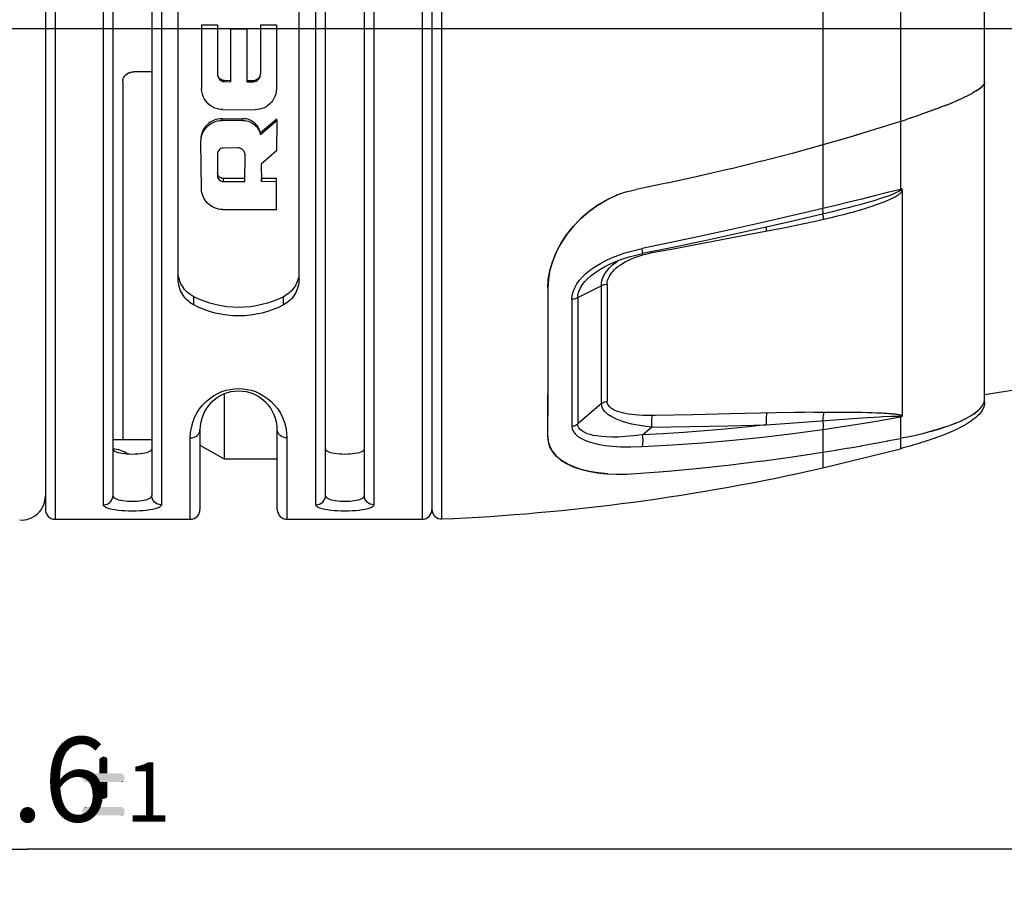
# Model space of a CAD drawing. Units: millimetres. Extents: x 0 to 420, y 0 to 297.
# Drawn here: x 161 to 202, y 134 to 170 of the extents above; entities that cross this region are included whole.
import ezdxf

# ---------------------------------------------------------------- set-up
doc = ezdxf.new("R2010")
doc.units = ezdxf.units.MM
doc.header["$LTSCALE"] = 23.1
doc.layers.get('0').update_dxf_attribs({"linetype": 'CONTINUOUS'})
for name, color, linetype in [('_03_2D_DRAWING_DIMENSION', 7, 'CONTINUOUS'), ('_24_IMPORT', 7, 'CONTINUOUS'), ('_26_DATUM_AXIS', 7, 'CONTINUOUS')]:
    doc.layers.add(name, color=color, linetype=linetype)
doc.styles.get("Standard").update_dxf_attribs({"font": 'arialn.ttf'})
doc.dimstyles.new('DIMSTYLE_2', dxfattribs={"dimtxt": 3.5, "dimasz": 3.5, "dimexe": 1.5, "dimexo": 1, "dimgap": 0.875, "dimtad": 1, "dimdec": 1, "dimlfac": 0.5, "dimdsep": 46, "dimtxsty": 'STANDARD', "dimblk": '_FILLED', "dimblk1": '_FILLED', "dimblk2": '_FILLED', "dimcen": 0.09, "dimclrt": 7, "dimazin": 2, "dimtol": 1, "dimtp": 1, "dimtm": 1, "dimtfac": 1, "dimtdec": 1, "dimtofl": 0, "dimtmove": 0, "dimatfit": 3, "dimldrblk": '_FILLED', "dimfxl": 1, "dimtolj": 1, "dimarcsym": 0})

# ---------------------------------------------------------------- blocks, each defined once
blk = doc.blocks.new('_FILLED')
at = {"color": 0, "linetype": 'BYBLOCK'}
blk.add_solid([(0, 0), (-1, 0.125), (-1, -0.125)], dxfattribs=at)
blk = doc.blocks.new('*D1')
at = {"layer": '_03_2D_DRAWING_DIMENSION', "color": 7}
for p, q in [((231.025, 159.916), (231.025, 134.461)), ((91.745, 150.916), (91.745, 134.461)), ((91.745, 135.961), (161.385, 135.961)), ((231.025, 135.961), (161.385, 135.961))]:
    blk.add_line(p, q, dxfattribs=at)
at = {"layer": '_03_2D_DRAWING_DIMENSION', "color": 7, "xscale": 3.5, "yscale": 3.5, "zscale": 3.5, "rotation": 180}
blk.add_blockref('_FILLED', (91.745, 135.961), dxfattribs=at)
at = {"layer": '_03_2D_DRAWING_DIMENSION', "color": 7, "xscale": 3.5, "yscale": 3.5, "zscale": 3.5}
blk.add_blockref('_FILLED', (231.025, 135.961), dxfattribs=at)
at = {"layer": '_03_2D_DRAWING_DIMENSION', "color": 7, "insert": (161.385, 140.598), "char_height": 3.5, "width": 18.16735, "attachment_point": 2, "line_spacing_factor": 0.9}
blk.add_mtext('69.6{\\ftxt;\\W0.0001;\\H0.0001;\\~}{\\ftxt;\\W0.6987951807;\\H3.5; }{\\ftxt;\\W0.0001;\\H0.0001;\\~}\\H2.45;1', dxfattribs=at)

msp = doc.modelspace()

# ---------------------------------------------------------------- linework, layer by layer
at = {"color": 7}
msp.add_arc((161.145, 150.582), 1, 266.3761, 360, dxfattribs=at)
at = {"layer": '_03_2D_DRAWING_DIMENSION', "color": 7}
for points in [[(164.687, 139.741), (164.379, 139.685), (164.435, 139.741)], [(164.379, 139.685), (164.687, 139.741), (164.715, 139.685)], [(164.715, 139.685), (164.379, 139.601), (164.379, 139.685)], [(164.379, 139.601), (164.715, 139.685), (164.715, 139.601)], [(164.715, 139.601), (164.379, 139.097), (164.379, 139.601)], [(164.379, 139.097), (164.715, 139.601), (164.715, 139.097)], [(164.631, 139.769), (164.435, 139.741), (164.491, 139.769)], [(164.435, 139.741), (164.631, 139.769), (164.687, 139.741)], [(164.491, 139.769), (164.547, 139.797), (164.631, 139.769)], [(165.387, 139.041), (163.679, 138.985), (163.735, 139.041)], [(163.679, 138.985), (165.387, 139.041), (165.415, 138.985)], [(165.415, 138.985), (163.679, 138.901), (163.679, 138.985)], [(163.679, 138.901), (165.415, 138.985), (165.415, 138.901)], [(165.331, 139.069), (163.735, 139.041), (163.791, 139.069)], [(163.735, 139.041), (165.331, 139.069), (165.387, 139.041)], [(164.715, 139.097), (165.247, 139.097), (163.791, 139.069)], [(164.379, 139.097), (164.715, 139.097), (163.791, 139.069)], [(164.379, 139.097), (163.791, 139.069), (163.847, 139.097)], [(163.791, 139.069), (165.247, 139.097), (165.331, 139.069)], [(165.415, 138.901), (163.679, 138.845), (163.679, 138.901)], [(163.679, 138.845), (165.415, 138.901), (165.415, 138.845)], [(165.415, 138.845), (163.735, 138.789), (163.679, 138.845)], [(163.735, 138.789), (165.415, 138.845), (165.387, 138.789)], [(165.387, 138.789), (163.791, 138.733), (163.735, 138.789)], [(163.847, 138.733), (163.791, 138.733), (165.387, 138.789)], [(164.379, 138.733), (163.847, 138.733), (165.387, 138.789)], [(164.715, 138.733), (164.379, 138.733), (165.387, 138.789)], [(164.715, 138.733), (164.379, 138.229), (164.379, 138.733)], [(164.379, 138.229), (164.715, 138.733), (164.715, 138.229)], [(165.247, 138.733), (164.715, 138.733), (165.387, 138.789)], [(165.247, 138.733), (165.387, 138.789), (165.331, 138.733)], [(164.715, 138.229), (164.379, 138.145), (164.379, 138.229)], [(164.379, 138.145), (164.715, 138.229), (164.715, 138.145)], [(164.715, 138.145), (164.435, 138.089), (164.379, 138.145)], [(164.435, 138.089), (164.715, 138.145), (164.687, 138.089)], [(164.687, 138.089), (164.491, 138.061), (164.435, 138.089)], [(164.491, 138.061), (164.687, 138.089), (164.631, 138.061)], [(164.631, 138.061), (164.547, 138.033), (164.491, 138.061)], [(165.387, 137.641), (163.679, 137.585), (163.735, 137.641)], [(163.679, 137.585), (165.387, 137.641), (165.415, 137.585)], [(165.415, 137.585), (163.679, 137.529), (163.679, 137.585)], [(163.679, 137.529), (165.415, 137.585), (165.415, 137.529)], [(165.415, 137.529), (163.679, 137.445), (163.679, 137.529)], [(163.679, 137.445), (165.415, 137.529), (165.415, 137.445)], [(165.415, 137.445), (163.735, 137.389), (163.679, 137.445)], [(165.247, 137.697), (165.331, 137.697), (163.735, 137.641)], [(163.847, 137.697), (165.247, 137.697), (163.735, 137.641)], [(163.847, 137.697), (163.735, 137.641), (163.791, 137.697)], [(163.735, 137.641), (165.331, 137.697), (165.387, 137.641)], [(163.735, 137.389), (165.415, 137.445), (165.387, 137.389)], [(165.387, 137.389), (163.791, 137.361), (163.735, 137.389)], [(163.847, 137.361), (163.791, 137.361), (165.387, 137.389)], [(165.247, 137.361), (163.847, 137.361), (165.387, 137.389)], [(165.247, 137.361), (165.387, 137.389), (165.331, 137.361)]]:
    msp.add_solid(points, dxfattribs=at)
at = {"layer": '_24_IMPORT', "color": 9}
for p, q in [((162.545, 190.216), (162.545, 149.616)), ((177.745, 190.216), (177.745, 149.616)), ((178.562, 149.627), (178.562, 190.205)), ((164.545, 150.216), (164.545, 189.617)), ((166.945, 189.617), (166.945, 150.216)), ((173.345, 150.216), (173.345, 189.617)), ((175.745, 189.617), (175.745, 150.216)), ((194.323, 177.353), (194.323, 162.48)), ((197.541, 176.559), (197.541, 163.273)), ((169.554, 167.734), (169.554, 167.777)), ((170.711, 167.72), (170.711, 167.764)), ((169.464, 166.123), (169.464, 166.198)), ((170.321, 166.125), (170.321, 166.2)), ((169.513, 163.598), (169.513, 163.724)), ((197.593, 163.287), (197.541, 163.273)), ((191.226, 161.399), (192.395, 161.622)), ((186.468, 160.732), (186.844, 160.822)), ((187.261, 160.652), (187.253, 160.693)), ((186.705, 160.51), (186.877, 160.562)), ((185.159, 154.403), (185.159, 159.273)), ((185.396, 159.337), (185.396, 154.496)), ((168.288, 158.491), (168.288, 158.829)), ((172.002, 158.491), (172.002, 158.829)), ((183.942, 158.721), (183.942, 153.473)), ((184.181, 158.785), (184.181, 153.567)), ((185.159, 154.403), (184.181, 153.567)), ((187.387, 153.91), (187.261, 153.908)), ((188.941, 153.941), (187.387, 153.91)), ((190.482, 153.973), (188.941, 153.941)), ((192.394, 154.018), (190.482, 153.973)), ((192.749, 153.576), (195.575, 153.782)), ((193.966, 154.046), (194.551, 154.051)), ((194.551, 154.051), (194.883, 154.052)), ((194.883, 154.052), (195.188, 154.052)), ((195.188, 154.052), (195.467, 154.051)), ((195.467, 154.051), (195.723, 154.048)), ((195.575, 153.782), (196.159, 153.823)), ((195.723, 154.048), (195.957, 154.044)), ((195.957, 154.044), (196.172, 154.039)), ((196.172, 154.039), (196.367, 154.034)), ((196.367, 154.034), (196.545, 154.027)), ((196.671, 153.856), (196.796, 153.862)), ((197.541, 153.856), (197.593, 153.866)), ((197.541, 153.856), (197.541, 152.536)), ((186.858, 153.105), (187.236, 153.43)), ((187.236, 153.43), (188.819, 153.458)), ((188.819, 153.458), (190.401, 153.489)), ((190.401, 153.489), (191.983, 153.523)), ((191.983, 153.523), (192.749, 153.576)), ((194.323, 153.331), (194.323, 151.74)), ((168.145, 149.616), (168.145, 152.983)), ((172.145, 152.983), (172.145, 149.616))]:
    msp.add_line(p, q, dxfattribs=at)
at = {"layer": '_24_IMPORT', "color": 7}
for p, q in [((162.145, 189.816), (162.145, 150.016)), ((178.145, 189.816), (178.145, 150.016)), ((164.945, 150.604), (164.945, 189.229)), ((166.545, 189.229), (166.545, 150.604)), ((173.745, 150.604), (173.745, 189.229)), ((175.345, 189.229), (175.345, 150.604)), ((201.025, 154.468), (201.025, 185.205)), ((167.645, 159.554), (167.645, 181.514)), ((172.645, 159.554), (172.645, 181.514)), ((168.611, 170.078), (169.271, 170.078)), ((168.611, 170.078), (168.611, 167.439)), ((169.271, 170.078), (169.271, 168.02)), ((171.056, 170.078), (171.711, 170.078)), ((171.056, 170.078), (171.056, 168.058)), ((171.711, 170.078), (171.711, 167.442)), ((169.811, 169.916), (170.486, 169.916)), ((169.811, 169.916), (169.811, 167.723)), ((170.486, 169.916), (170.486, 167.721)), ((165.584, 168.089), (165.652, 168.116)), ((165.652, 168.116), (165.731, 168.134)), ((165.727, 168.132), (165.809, 168.139)), ((165.731, 168.134), (165.809, 168.139)), ((166.545, 168.139), (165.809, 168.139)), ((165.345, 167.737), (165.35, 167.797)), ((165.345, 167.737), (165.345, 152.916)), ((165.35, 167.797), (165.365, 167.855)), ((169.811, 167.767), (169.554, 167.777)), ((169.554, 167.734), (169.811, 167.723)), ((170.711, 167.764), (170.486, 167.765)), ((170.486, 167.721), (170.711, 167.72)), ((200.149, 167.069), (200.264, 167.124)), ((200.254, 167.119), (200.355, 167.17)), ((200.352, 167.168), (200.443, 167.216)), ((200.439, 167.214), (200.527, 167.261)), ((200.604, 167.305), (200.518, 167.256)), ((200.674, 167.348), (200.59, 167.297)), ((199.357, 166.729), (199.131, 166.641)), ((199.435, 166.76), (199.287, 166.702)), ((199.357, 166.729), (199.576, 166.817)), ((199.51, 166.79), (199.708, 166.873)), ((199.654, 166.85), (199.833, 166.926)), ((199.789, 166.907), (199.951, 166.978)), ((199.917, 166.963), (200.062, 167.028)), ((200.037, 167.017), (200.166, 167.077)), ((169.494, 166.573), (170.826, 166.571)), ((198.242, 166.318), (198, 166.236)), ((198.453, 166.392), (198.213, 166.308)), ((198.654, 166.464), (198.415, 166.379)), ((198.844, 166.533), (198.608, 166.447)), ((199.024, 166.6), (198.791, 166.514)), ((199.195, 166.666), (198.966, 166.578)), ((169.464, 166.198), (170.321, 166.2)), ((170.321, 166.125), (169.464, 166.123)), ((171.043, 165.63), (171.724, 166.198)), ((171.043, 165.543), (171.724, 166.123)), ((171.724, 166.123), (171.715, 164.868)), ((171.724, 166.123), (171.724, 166.198)), ((197.012, 165.914), (196.47, 165.744)), ((197.541, 166.084), (197.006, 165.912)), ((197.541, 166.084), (197.786, 166.164)), ((198.02, 166.242), (197.776, 166.161)), ((171.043, 165.543), (171.043, 165.63)), ((196.48, 165.747), (195.934, 165.58)), ((168.582, 165.236), (168.582, 165.248)), ((168.609, 163.298), (168.582, 165.236)), ((194.323, 165.109), (193.052, 164.76)), ((169.266, 164.733), (169.269, 163.84)), ((170.113, 164.988), (169.506, 164.976)), ((170.403, 163.591), (170.413, 164.694)), ((171.715, 164.868), (171.084, 164.314)), ((193.064, 164.763), (191.773, 164.429)), ((171.084, 164.314), (171.096, 163.604)), ((191.792, 164.433), (190.488, 164.113)), ((190.509, 164.119), (189.197, 163.815)), ((170.403, 163.717), (169.513, 163.724)), ((169.513, 163.598), (170.403, 163.591)), ((170.403, 163.591), (170.403, 163.717)), ((171.096, 163.73), (171.709, 163.736)), ((171.096, 163.604), (171.096, 163.73)), ((171.096, 163.604), (171.709, 163.611)), ((171.71, 162.433), (171.709, 163.736)), ((187.911, 163.537), (186.596, 163.27)), ((189.215, 163.82), (187.899, 163.534)), ((186.202, 163.174), (185.79, 163.027)), ((186.192, 163.171), (186.596, 163.27)), ((197.623, 153.909), (197.623, 163.204)), ((169.492, 162.435), (171.71, 162.433)), ((194.375, 162.262), (193.092, 161.962)), ((183.307, 160.697), (183.148, 160.312)), ((183.419, 160.919), (183.307, 160.697)), ((183.148, 160.312), (183.033, 159.925)), ((183.033, 159.925), (182.966, 159.549)), ((185.433, 160.14), (185.436, 160.141)), ((182.966, 159.549), (182.945, 159.182)), ((182.945, 159.182), (182.945, 154.322)), ((221.871, 158.09), (201.025, 154.762)), ((169.545, 154.798), (169.545, 152.116)), ((182.945, 153.052), (182.944, 154.789)), ((201.022, 154.573), (201.025, 154.627)), ((182.945, 154.322), (182.945, 153.877)), ((200.357, 153.837), (200.254, 153.783)), ((200.443, 153.888), (200.352, 153.835)), ((200.527, 153.941), (200.441, 153.887)), ((168.545, 153.316), (168.545, 150.016)), ((171.745, 150.016), (171.745, 153.316)), ((198.608, 153.206), (198.845, 153.269)), ((164.945, 152.916), (166.545, 152.916)), ((182.944, 153.051), (182.964, 152.834)), ((196.438, 152.751), (197.012, 152.86)), ((196.986, 152.855), (197.541, 152.964)), ((197.787, 153.015), (197.541, 152.964)), ((197.776, 153.012), (198.021, 153.065)), ((197.999, 153.061), (198.243, 153.116)), ((198.212, 153.109), (198.454, 153.167)), ((198.415, 153.157), (198.655, 153.218)), ((168.545, 152.688), (169.545, 152.116)), ((194.323, 151.74), (197.541, 152.536)), ((194.323, 152.388), (194.867, 152.476)), ((194.84, 152.471), (195.407, 152.567)), ((195.365, 152.559), (195.945, 152.661)), ((195.898, 152.653), (196.48, 152.759)), ((169.545, 152.116), (171.745, 152.116)), ((190.51, 151.869), (191.807, 152.027)), ((191.792, 152.025), (193.073, 152.199)), ((193.064, 152.197), (194.323, 152.388)), ((193.073, 152.199), (194.323, 152.388)), ((189.216, 151.731), (190.525, 151.871)), ((185.789, 151.481), (186.202, 151.484)), ((186.191, 151.483), (186.596, 151.504)), ((186.596, 151.504), (187.919, 151.61)), ((162.545, 149.616), (168.145, 149.616)), ((172.145, 149.616), (177.745, 149.616))]:
    msp.add_line(p, q, dxfattribs=at)
for points in [[(165.365, 167.855), (165.391, 167.912), (165.426, 167.964)], [(165.426, 167.964), (165.47, 168.012), (165.524, 168.054)], [(165.523, 168.054), (165.586, 168.09), (165.656, 168.117)], [(169.271, 168.02), (169.278, 167.963), (169.295, 167.911), (169.322, 167.862), (169.356, 167.82), (169.398, 167.785), (169.446, 167.759), (169.497, 167.742), (169.554, 167.734)], [(169.554, 167.777), (169.526, 167.78), (169.498, 167.784), (169.472, 167.792), (169.446, 167.802), (169.421, 167.814), (169.397, 167.828), (169.375, 167.845), (169.355, 167.863), (169.337, 167.883), (169.32, 167.905), (169.306, 167.928), (169.294, 167.952), (169.285, 167.978), (169.278, 168.004), (169.273, 168.031)], [(170.71, 167.72), (170.766, 167.724), (170.818, 167.737), (170.868, 167.757), (170.913, 167.784), (170.953, 167.817), (170.988, 167.857), (171.016, 167.902), (171.038, 167.951), (171.051, 168.003), (171.056, 168.058)], [(171.04, 167.998), (171.028, 167.967), (171.014, 167.937), (170.996, 167.909), (170.976, 167.883), (170.953, 167.859), (170.928, 167.837), (170.9, 167.818), (170.872, 167.802), (170.841, 167.788), (170.81, 167.777), (170.777, 167.77), (170.744, 167.765), (170.711, 167.764)], [(200.888, 167.501), (200.925, 167.535), (200.956, 167.567), (200.981, 167.598), (201.001, 167.627), (201.014, 167.654), (201.022, 167.681)], [(201.025, 167.705), (201.023, 167.68), (201.015, 167.654), (201.003, 167.627), (200.986, 167.6), (200.964, 167.572), (200.936, 167.543), (200.903, 167.512)], [(169.494, 166.573), (169.399, 166.578), (169.306, 166.593), (169.214, 166.618), (169.124, 166.653), (169.04, 166.698), (168.962, 166.75), (168.89, 166.81), (168.826, 166.876), (168.769, 166.949), (168.718, 167.03), (168.676, 167.12), (168.642, 167.218), (168.621, 167.324), (168.611, 167.439)], [(171.711, 167.442), (171.701, 167.325), (171.68, 167.218), (171.647, 167.119), (171.604, 167.029), (171.554, 166.947), (171.496, 166.874), (171.431, 166.807), (171.36, 166.748), (171.281, 166.695), (171.197, 166.651), (171.107, 166.616), (171.015, 166.591), (170.921, 166.576), (170.826, 166.571)], [(200.864, 167.481), (200.82, 167.447), (200.771, 167.412), (200.716, 167.375), (200.656, 167.337)], [(200.674, 167.348), (200.738, 167.389), (200.794, 167.428), (200.844, 167.465), (200.903, 167.512)], [(169.464, 166.198), (169.377, 166.194), (169.291, 166.182), (169.207, 166.161), (169.125, 166.132), (169.046, 166.096), (168.971, 166.052), (168.902, 166.001), (168.837, 165.944), (168.779, 165.881), (168.727, 165.813), (168.683, 165.739), (168.646, 165.662), (168.617, 165.581), (168.597, 165.498), (168.585, 165.414), (168.582, 165.341)], [(168.582, 165.248), (168.589, 165.352), (168.608, 165.46), (168.64, 165.56), (168.681, 165.652), (168.731, 165.735), (168.788, 165.81), (168.852, 165.878), (168.923, 165.939), (169.002, 165.993), (169.088, 166.039), (169.178, 166.075), (169.272, 166.102), (169.367, 166.118), (169.464, 166.123)], [(171.043, 165.63), (171.029, 165.687), (171.009, 165.742), (170.985, 165.796), (170.957, 165.847), (170.925, 165.896), (170.889, 165.942), (170.849, 165.985), (170.804, 166.025), (170.757, 166.062), (170.705, 166.096), (170.649, 166.126), (170.589, 166.151), (170.526, 166.172), (170.46, 166.188), (170.391, 166.197), (170.321, 166.2)], [(170.321, 166.125), (170.398, 166.121), (170.472, 166.109), (170.545, 166.09), (170.614, 166.065), (170.679, 166.033), (170.739, 165.996), (170.795, 165.954), (170.847, 165.907), (170.894, 165.855), (170.936, 165.799), (170.972, 165.739), (171.002, 165.676), (171.026, 165.611), (171.043, 165.543)], [(195.945, 165.583), (195.407, 165.422), (194.867, 165.264), (194.323, 165.11)], [(195.934, 165.58), (195.397, 165.419), (194.86, 165.262)], [(169.506, 164.976), (169.458, 164.971), (169.414, 164.957), (169.373, 164.934), (169.337, 164.905), (169.307, 164.868), (169.284, 164.826), (169.271, 164.781), (169.266, 164.733)], [(170.413, 164.694), (170.411, 164.733), (170.404, 164.769), (170.393, 164.803), (170.378, 164.835), (170.361, 164.863), (170.342, 164.887), (170.322, 164.908), (170.301, 164.926), (170.28, 164.941), (170.258, 164.954), (170.235, 164.965), (170.212, 164.973), (170.188, 164.98), (170.163, 164.985), (170.138, 164.987), (170.113, 164.988)], [(169.513, 163.724), (169.489, 163.725), (169.465, 163.729), (169.442, 163.735), (169.419, 163.743), (169.398, 163.753), (169.377, 163.765), (169.358, 163.779), (169.341, 163.794), (169.325, 163.812), (169.311, 163.83), (169.298, 163.85), (169.288, 163.871), (169.28, 163.893), (169.274, 163.915), (169.271, 163.938)], [(169.269, 163.841), (169.275, 163.79), (169.29, 163.745), (169.313, 163.703), (169.344, 163.667), (169.381, 163.638), (169.422, 163.616), (169.466, 163.603), (169.513, 163.598)], [(169.492, 162.435), (169.4, 162.44), (169.31, 162.454), (169.223, 162.477), (169.139, 162.508), (169.061, 162.547), (168.987, 162.593), (168.919, 162.645), (168.857, 162.702), (168.802, 162.764), (168.753, 162.831), (168.71, 162.903), (168.675, 162.978), (168.647, 163.057), (168.626, 163.137), (168.614, 163.217), (168.609, 163.298)], [(185.809, 163.035), (185.41, 162.85), (185.023, 162.627), (184.663, 162.371), (184.328, 162.084)], [(197.541, 163.273), (197.007, 163.138), (196.472, 163.004), (195.936, 162.872), (195.399, 162.74), (194.862, 162.609), (194.323, 162.48)], [(197.623, 163.204), (197.622, 163.221), (197.62, 163.237), (197.615, 163.252), (197.61, 163.265), (197.602, 163.277), (197.593, 163.287)], [(183.42, 160.919), (183.482, 161.029), (183.716, 161.388), (183.988, 161.73), (184.294, 162.051), (184.629, 162.344), (184.991, 162.607), (185.384, 162.837), (185.79, 163.027)], [(184.328, 162.084), (184.021, 161.768), (183.745, 161.428), (183.506, 161.07), (183.419, 160.919)], [(193.092, 161.962), (191.854, 161.68), (190.612, 161.404), (189.367, 161.134), (188.119, 160.871), (186.869, 160.614)], [(182.945, 159.182), (182.964, 159.535), (183.027, 159.899), (183.136, 160.278), (183.288, 160.658), (183.42, 160.919)], [(185.436, 160.141), (185.715, 160.268), (186.005, 160.379), (186.314, 160.478), (186.643, 160.565), (186.869, 160.614)], [(168.288, 158.491), (168.214, 158.533), (168.144, 158.58), (168.078, 158.631), (168.016, 158.686), (167.959, 158.745), (167.907, 158.806), (167.859, 158.87), (167.816, 158.936), (167.778, 159.005), (167.744, 159.076), (167.715, 159.149), (167.691, 159.225), (167.672, 159.303), (167.657, 159.384), (167.648, 159.467), (167.645, 159.554)], [(168.288, 158.829), (168.215, 158.869), (168.145, 158.914), (168.079, 158.963), (168.018, 159.016), (167.961, 159.073), (167.908, 159.132), (167.86, 159.194), (167.817, 159.259), (167.779, 159.326), (167.745, 159.395), (167.716, 159.466), (167.691, 159.54), (167.672, 159.616), (167.657, 159.695)], [(172.633, 159.694), (172.618, 159.615), (172.598, 159.537), (172.573, 159.463), (172.543, 159.391), (172.509, 159.321), (172.47, 159.254), (172.427, 159.19), (172.379, 159.129), (172.327, 159.07), (172.27, 159.014), (172.209, 158.962), (172.144, 158.914), (172.075, 158.869), (172.002, 158.829)], [(172.645, 159.554), (172.642, 159.467), (172.633, 159.383), (172.618, 159.301), (172.598, 159.222), (172.573, 159.145), (172.544, 159.071), (172.51, 159), (172.471, 158.931), (172.428, 158.865), (172.381, 158.802), (172.328, 158.742), (172.272, 158.684), (172.211, 158.63), (172.146, 158.579), (172.076, 158.533), (172.002, 158.491)], [(172.002, 158.829), (171.789, 158.728), (171.57, 158.639), (171.343, 158.563), (171.111, 158.5), (170.873, 158.45), (170.632, 158.414), (170.389, 158.392), (170.144, 158.385), (169.9, 158.392), (169.656, 158.414), (169.416, 158.45), (169.178, 158.5), (168.946, 158.563), (168.72, 158.64), (168.501, 158.728), (168.288, 158.829)], [(172.002, 158.491), (171.79, 158.387), (171.571, 158.297), (171.345, 158.218), (171.113, 158.153), (170.875, 158.101), (170.633, 158.064), (170.389, 158.041), (170.144, 158.034), (169.899, 158.041), (169.655, 158.064), (169.414, 158.101), (169.176, 158.153), (168.944, 158.218), (168.718, 158.297), (168.5, 158.388), (168.288, 158.491)], [(200.592, 153.985), (200.657, 154.035), (200.718, 154.084), (200.772, 154.133), (200.821, 154.182), (200.865, 154.23), (200.904, 154.278), (200.937, 154.325), (200.964, 154.373), (200.986, 154.421), (201.003, 154.47), (201.015, 154.52), (201.022, 154.573)], [(201.025, 154.468), (201.015, 154.361), (200.989, 154.266), (200.951, 154.179), (200.905, 154.1), (200.852, 154.026), (200.793, 153.956), (200.728, 153.89), (200.66, 153.827), (200.588, 153.768), (200.512, 153.711), (200.433, 153.656), (200.353, 153.602), (200.269, 153.551), (200.184, 153.502), (200.097, 153.454), (200.007, 153.407), (199.917, 153.361), (199.824, 153.317), (199.73, 153.274), (199.635, 153.232), (199.539, 153.191), (199.441, 153.15), (199.343, 153.111), (199.243, 153.072), (199.143, 153.034), (199.041, 152.997), (198.938, 152.961), (198.835, 152.925), (198.731, 152.89), (198.626, 152.855), (198.52, 152.821), (198.414, 152.788), (198.307, 152.755), (198.199, 152.722), (198.091, 152.69), (197.982, 152.658), (197.873, 152.627), (197.763, 152.597), (197.652, 152.566), (197.541, 152.536)], [(200.852, 154.215), (200.845, 154.207), (200.795, 154.154), (200.738, 154.1), (200.675, 154.047), (200.604, 153.994), (200.52, 153.936)], [(194.323, 153.331), (194.862, 153.41), (195.399, 153.492), (195.936, 153.577), (196.472, 153.667), (197.007, 153.759), (197.541, 153.856)], [(197.593, 153.866), (197.602, 153.872), (197.61, 153.879), (197.615, 153.886), (197.62, 153.894), (197.622, 153.901), (197.623, 153.909)], [(198.791, 153.254), (198.965, 153.302), (199.13, 153.351), (199.287, 153.399), (199.436, 153.448), (199.576, 153.496), (199.709, 153.545), (199.834, 153.594), (199.952, 153.642), (200.063, 153.691), (200.168, 153.74)], [(200.265, 153.788), (200.149, 153.731), (200.037, 153.679), (199.917, 153.627), (199.79, 153.576), (199.654, 153.525), (199.51, 153.473), (199.358, 153.422), (199.196, 153.371), (199.025, 153.32), (198.845, 153.269)], [(185.41, 151.498), (185.023, 151.536), (184.663, 151.595), (184.328, 151.675), (184.02, 151.779), (183.745, 151.903), (183.506, 152.05), (183.306, 152.217), (183.148, 152.406), (183.033, 152.611), (182.966, 152.826), (182.945, 153.052)], [(164.945, 152.516), (164.953, 152.485), (164.978, 152.455), (165.018, 152.427), (165.074, 152.402), (165.143, 152.379), (165.224, 152.36), (165.316, 152.344), (165.415, 152.331), (165.522, 152.322), (165.634, 152.317), (165.746, 152.315), (165.858, 152.317), (165.969, 152.323), (166.076, 152.332), (166.175, 152.344), (166.267, 152.36), (166.348, 152.38), (166.417, 152.402), (166.472, 152.428), (166.512, 152.455), (166.536, 152.485), (166.545, 152.516)], [(173.745, 152.516), (173.753, 152.485), (173.778, 152.455), (173.818, 152.427), (173.874, 152.402), (173.943, 152.379), (174.024, 152.36), (174.116, 152.344), (174.215, 152.331), (174.322, 152.322), (174.434, 152.317), (174.546, 152.315), (174.658, 152.317), (174.769, 152.323), (174.876, 152.332), (174.975, 152.344), (175.067, 152.36), (175.148, 152.38), (175.217, 152.402), (175.272, 152.428), (175.312, 152.455), (175.336, 152.485), (175.345, 152.516)], [(182.964, 152.834), (183.028, 152.624), (183.136, 152.422), (183.288, 152.234), (183.482, 152.067), (183.716, 151.918), (183.988, 151.791), (184.294, 151.685), (184.629, 151.601), (184.992, 151.54), (185.384, 151.5), (185.808, 151.481)], [(186.596, 151.504), (187.911, 151.609), (189.229, 151.732)]]:
    msp.add_lwpolyline(points, dxfattribs=at)
at = {"layer": '_24_IMPORT', "color": 9}
for points in [[(194.374, 162.038), (194.552, 162.079), (194.723, 162.12), (194.886, 162.16), (195.043, 162.199), (195.192, 162.237), (195.336, 162.275), (195.473, 162.312), (195.604, 162.348), (195.729, 162.383), (195.849, 162.417), (195.964, 162.451), (196.074, 162.485), (196.178, 162.517), (196.278, 162.549), (196.374, 162.581), (196.465, 162.611), (196.552, 162.641), (196.635, 162.671), (196.714, 162.7), (196.789, 162.729), (196.861, 162.757), (196.929, 162.785), (196.994, 162.812), (197.056, 162.839), (197.114, 162.865), (197.17, 162.892), (197.222, 162.917), (197.271, 162.943), (197.318, 162.968), (197.362, 162.993), (197.403, 163.018), (197.442, 163.042), (197.478, 163.067), (197.511, 163.092), (197.541, 163.116), (197.569, 163.141), (197.593, 163.166), (197.614, 163.192)], [(197.548, 163.229), (197.479, 163.185), (197.382, 163.136), (197.262, 163.083), (197.108, 163.023), (196.889, 162.946), (196.669, 162.873), (196.526, 162.829), (196.396, 162.789), (196.233, 162.742), (196.052, 162.69), (195.854, 162.635), (195.629, 162.575), (195.372, 162.507), (195.074, 162.432), (194.724, 162.346), (194.375, 162.262)], [(197.548, 163.229), (197.547, 163.237), (197.546, 163.244), (197.545, 163.251), (197.544, 163.258), (197.542, 163.266), (197.541, 163.273)], [(197.593, 163.287), (197.59, 163.276), (197.585, 163.267), (197.579, 163.258), (197.571, 163.25), (197.56, 163.24), (197.548, 163.229)], [(197.614, 163.192), (197.603, 163.199), (197.592, 163.205), (197.581, 163.212), (197.57, 163.218), (197.559, 163.224), (197.548, 163.229)], [(197.614, 163.192), (197.616, 163.194), (197.617, 163.196), (197.619, 163.198), (197.62, 163.2), (197.622, 163.202), (197.623, 163.204)], [(194.323, 162.48), (193.086, 162.188), (191.844, 161.902), (190.599, 161.622), (189.35, 161.349), (188.099, 161.082), (186.844, 160.822)], [(194.341, 162.314), (194.339, 162.36), (194.333, 162.416), (194.323, 162.48)], [(194.326, 162.25), (194.334, 162.259), (194.34, 162.28), (194.341, 162.314)], [(194.374, 162.038), (194.338, 162.193), (194.331, 162.224), (194.327, 162.244), (194.326, 162.25)], [(192.395, 161.622), (192.781, 161.698), (193.161, 161.774), (193.548, 161.855), (193.954, 161.943), (194.374, 162.038)], [(192.008, 161.547), (191.997, 161.605), (191.989, 161.655), (191.982, 161.696), (191.98, 161.709)], [(187.261, 160.652), (188.061, 160.802), (191.226, 161.399)], [(183.942, 158.721), (183.952, 158.874), (183.99, 159.031), (184.057, 159.198), (184.147, 159.363), (184.254, 159.512), (184.38, 159.654), (184.521, 159.79), (184.687, 159.925), (184.894, 160.069), (185.121, 160.208), (185.346, 160.327), (185.585, 160.436), (185.843, 160.539), (186.132, 160.638), (186.468, 160.732)], [(186.869, 160.614), (186.871, 160.622), (186.871, 160.64), (186.868, 160.67), (186.862, 160.712), (186.854, 160.763), (186.844, 160.822)], [(186.877, 160.562), (187.062, 160.609), (187.261, 160.652)], [(185.396, 159.337), (185.398, 159.392), (185.406, 159.448), (185.419, 159.505), (185.437, 159.564), (185.462, 159.624), (185.493, 159.685), (185.531, 159.747), (185.576, 159.811), (185.629, 159.875), (185.691, 159.94), (185.762, 160.006), (185.842, 160.072), (185.932, 160.138), (186.033, 160.204), (186.144, 160.269), (186.267, 160.333), (186.401, 160.394), (186.547, 160.453), (186.705, 160.51)], [(185.481, 160.013), (185.625, 160.153), (185.823, 160.306), (185.84, 160.316)], [(184.181, 158.785), (184.19, 158.91), (184.225, 159.044), (184.291, 159.192), (184.381, 159.336), (184.482, 159.462), (184.6, 159.583), (184.735, 159.701), (184.893, 159.822), (185.093, 159.953), (185.309, 160.076), (185.433, 160.14)], [(185.159, 159.273), (185.172, 159.425), (185.213, 159.578), (185.278, 159.728), (185.368, 159.874), (185.481, 160.013)], [(185.192, 159.29), (184.148, 158.768), (184.111, 158.754), (184.071, 158.742), (184.03, 158.732), (183.986, 158.725), (183.942, 158.721)], [(185.396, 159.337), (185.352, 159.333), (185.309, 159.326), (185.268, 159.316), (185.229, 159.304), (185.192, 159.29)], [(168.145, 152.983), (168.157, 153.205), (168.191, 153.42), (168.247, 153.627), (168.323, 153.824), (168.417, 154.01), (168.528, 154.184), (168.655, 154.344), (168.796, 154.489), (168.949, 154.618), (169.111, 154.729), (169.281, 154.823), (169.455, 154.898), (169.629, 154.954), (169.803, 154.993), (169.975, 155.016), (170.146, 155.023), (170.317, 155.016), (170.488, 154.993), (170.662, 154.953), (170.837, 154.897), (171.01, 154.822), (171.18, 154.728), (171.342, 154.617), (171.495, 154.488), (171.635, 154.343), (171.762, 154.184), (171.873, 154.01), (171.967, 153.824), (172.042, 153.627), (172.098, 153.42), (172.132, 153.205), (172.145, 152.983)], [(185.159, 154.403), (185.192, 154.427), (185.228, 154.448), (185.267, 154.466), (185.309, 154.48), (185.352, 154.49), (185.396, 154.496)], [(187.261, 153.908), (187.061, 153.908), (186.875, 153.912), (186.704, 153.92), (186.546, 153.933), (186.401, 153.95), (186.268, 153.97), (186.146, 153.992), (186.035, 154.017), (185.935, 154.044), (185.845, 154.073), (185.765, 154.104), (185.694, 154.136), (185.632, 154.17), (185.578, 154.204), (185.532, 154.239), (185.494, 154.275), (185.462, 154.311), (185.437, 154.348), (185.419, 154.385), (185.406, 154.422), (185.398, 154.459), (185.396, 154.496)], [(187.236, 153.43), (186.929, 153.464), (186.655, 153.507), (186.424, 153.554), (186.209, 153.608), (185.99, 153.676), (185.782, 153.757), (185.594, 153.85), (185.434, 153.955), (185.312, 154.063), (185.226, 154.176), (185.175, 154.29), (185.159, 154.403)], [(187.261, 153.908), (187.251, 153.869), (187.243, 153.82), (187.236, 153.765), (187.232, 153.704), (187.23, 153.638), (187.229, 153.568), (187.232, 153.498), (187.236, 153.43)], [(192.008, 154.009), (191.997, 153.971), (191.989, 153.922), (191.982, 153.867), (191.978, 153.805), (191.975, 153.737), (191.975, 153.665), (191.978, 153.593), (191.983, 153.523)], [(193.966, 154.046), (193.565, 154.04), (193.172, 154.034), (192.394, 154.018)], [(194.326, 153.69), (194.334, 153.618), (194.34, 153.547), (194.341, 153.481), (194.339, 153.421), (194.333, 153.371), (194.323, 153.331)], [(194.374, 154.05), (194.36, 154.012), (194.348, 153.962), (194.338, 153.903), (194.331, 153.837), (194.327, 153.764), (194.326, 153.69)], [(196.159, 153.823), (196.441, 153.841), (196.671, 153.856)], [(196.545, 154.027), (196.707, 154.02), (196.783, 154.016), (196.855, 154.012), (196.923, 154.008), (196.989, 154.003), (197.051, 153.999), (197.11, 153.994), (197.166, 153.989), (197.218, 153.984), (197.268, 153.979), (197.316, 153.973), (197.36, 153.968), (197.402, 153.962), (197.441, 153.956), (197.477, 153.95), (197.511, 153.943), (197.541, 153.936), (197.569, 153.929), (197.593, 153.921), (197.614, 153.913)], [(196.796, 153.862), (197.156, 153.88), (197.284, 153.884), (197.387, 153.885), (197.476, 153.883), (197.548, 153.88)], [(197.541, 153.856), (197.542, 153.859), (197.544, 153.863), (197.545, 153.867), (197.546, 153.871), (197.547, 153.875), (197.548, 153.88)], [(197.614, 153.913), (197.603, 153.908), (197.592, 153.903), (197.581, 153.898), (197.57, 153.892), (197.559, 153.886), (197.548, 153.88)], [(197.548, 153.88), (197.559, 153.878), (197.568, 153.876), (197.577, 153.874), (197.585, 153.872), (197.59, 153.869), (197.593, 153.866)], [(197.623, 153.909), (197.622, 153.909), (197.62, 153.91), (197.619, 153.911), (197.617, 153.911), (197.616, 153.912), (197.614, 153.913)], [(168.145, 152.983), (168.223, 152.989), (168.298, 153.008), (168.367, 153.039), (168.428, 153.08), (168.477, 153.131), (168.514, 153.189), (168.537, 153.251), (168.545, 153.316)], [(172.145, 152.983), (172.067, 152.989), (171.992, 153.008), (171.923, 153.039), (171.862, 153.08), (171.812, 153.131), (171.775, 153.189), (171.752, 153.251), (171.745, 153.316)], [(183.942, 153.473), (183.986, 153.479), (184.029, 153.489), (184.071, 153.503), (184.11, 153.521), (184.147, 153.542), (184.181, 153.567)], [(183.942, 153.473), (183.954, 153.364), (183.999, 153.256), (184.08, 153.147), (184.187, 153.047), (184.307, 152.968), (184.447, 152.898), (184.609, 152.834), (184.801, 152.775), (185.029, 152.721), (185.297, 152.675), (185.607, 152.639), (185.965, 152.616), (186.378, 152.61), (186.844, 152.621)], [(186.858, 153.105), (186.484, 153.062), (186.147, 153.034), (185.849, 153.02), (185.587, 153.018), (185.354, 153.025), (185.15, 153.04), (184.972, 153.062), (184.819, 153.089), (184.69, 153.12), (184.577, 153.157), (184.469, 153.201), (184.372, 153.256), (184.287, 153.327), (184.224, 153.404), (184.19, 153.484), (184.181, 153.567)], [(186.844, 152.621), (188.099, 152.691), (189.35, 152.781), (190.599, 152.89), (191.844, 153.018), (193.086, 153.165), (194.323, 153.331)], [(191.983, 153.523), (191.132, 153.431), (190.28, 153.348), (189.427, 153.274), (188.572, 153.208), (187.715, 153.152), (186.858, 153.105)], [(186.858, 153.105), (186.865, 153.038), (186.869, 152.968), (186.871, 152.9), (186.871, 152.833), (186.868, 152.769), (186.862, 152.711), (186.854, 152.661), (186.844, 152.621)], [(164.545, 150.216), (164.623, 150.223), (164.698, 150.245), (164.767, 150.281), (164.828, 150.329), (164.877, 150.388), (164.914, 150.455), (164.937, 150.528), (164.945, 150.604)], [(166.545, 150.604), (166.538, 150.564), (166.516, 150.528), (166.481, 150.493), (166.433, 150.462), (166.373, 150.435), (166.304, 150.411), (166.225, 150.39), (166.138, 150.374), (166.045, 150.361), (165.948, 150.352), (165.847, 150.347), (165.745, 150.345), (165.643, 150.347), (165.542, 150.352), (165.444, 150.361), (165.352, 150.374), (165.265, 150.39), (165.186, 150.411), (165.116, 150.435), (165.057, 150.462), (165.009, 150.493), (164.973, 150.528), (164.952, 150.564), (164.945, 150.604)], [(166.945, 150.216), (166.867, 150.223), (166.792, 150.245), (166.723, 150.281), (166.662, 150.329), (166.612, 150.388), (166.575, 150.455), (166.552, 150.528), (166.545, 150.604)], [(173.345, 150.216), (173.423, 150.223), (173.498, 150.245), (173.567, 150.281), (173.628, 150.329), (173.677, 150.388), (173.714, 150.455), (173.737, 150.528), (173.745, 150.604)], [(175.345, 150.604), (175.338, 150.564), (175.316, 150.528), (175.281, 150.493), (175.233, 150.462), (175.173, 150.435), (175.104, 150.411), (175.025, 150.39), (174.938, 150.374), (174.845, 150.361), (174.748, 150.352), (174.647, 150.347), (174.545, 150.345), (174.443, 150.347), (174.342, 150.352), (174.244, 150.361), (174.152, 150.374), (174.065, 150.39), (173.986, 150.411), (173.916, 150.435), (173.857, 150.462), (173.809, 150.493), (173.773, 150.528), (173.752, 150.564), (173.745, 150.604)], [(175.745, 150.216), (175.667, 150.223), (175.592, 150.245), (175.523, 150.281), (175.462, 150.329), (175.412, 150.388), (175.375, 150.455), (175.352, 150.528), (175.345, 150.604)], [(166.945, 150.216), (166.933, 150.175), (166.902, 150.138), (166.849, 150.103), (166.777, 150.071), (166.688, 150.043), (166.583, 150.018), (166.464, 149.998), (166.334, 149.981), (166.195, 149.968), (166.049, 149.959), (165.898, 149.953), (165.745, 149.951), (165.591, 149.953), (165.44, 149.959), (165.294, 149.968), (165.155, 149.981), (165.025, 149.998), (164.906, 150.019), (164.802, 150.043), (164.712, 150.071), (164.641, 150.103), (164.588, 150.138), (164.556, 150.175), (164.545, 150.216)], [(175.745, 150.216), (175.733, 150.175), (175.702, 150.138), (175.649, 150.103), (175.577, 150.071), (175.488, 150.043), (175.383, 150.018), (175.264, 149.998), (175.134, 149.981), (174.995, 149.968), (174.849, 149.959), (174.698, 149.953), (174.545, 149.951), (174.391, 149.953), (174.24, 149.959), (174.094, 149.968), (173.955, 149.981), (173.825, 149.998), (173.706, 150.019), (173.602, 150.043), (173.512, 150.071), (173.441, 150.103), (173.388, 150.138), (173.356, 150.175), (173.345, 150.216)]]:
    msp.add_lwpolyline(points, dxfattribs=at)
at = {"layer": '_24_IMPORT', "color": 7}
for centre, radius, start, end in [((170.145, 153.316), 1.6, 0, 180), ((164.945, 151.516), 1, 53.8321, 90), ((174.798, 237.549), 88.002, 272.45139, 282.81897), ((162.545, 150.016), 0.4, 180, 270), ((168.145, 150.016), 0.4, 270, 360), ((172.145, 150.016), 0.4, 180, 270), ((177.745, 150.016), 0.4, 270, 360), ((178.545, 150.027), 0.4, 180, 272.4513)]:
    msp.add_arc(centre, radius, start, end, dxfattribs=at)
at = {"layer": '_26_DATUM_AXIS', "color": 7}
msp.add_line((240.629, 169.916), (88.745, 169.916), dxfattribs=at)

# ---------------------------------------------------------------- dimensions: what is measured, and where the dimension line sits
at = {"layer": '_03_2D_DRAWING_DIMENSION', "color": 7}
dim = msp.add_linear_dim(base=(231.025, 135.961), p1=(91.745, 151.916), p2=(231.025, 160.916), dimstyle='DIMSTYLE_2', dxfattribs=at)
dim.commit()
dim.dimension.update_dxf_attribs({"geometry": '*D1', "text_midpoint": (161.385, 135.961), "dimtype": 160})

doc.saveas('drawing.dxf')
